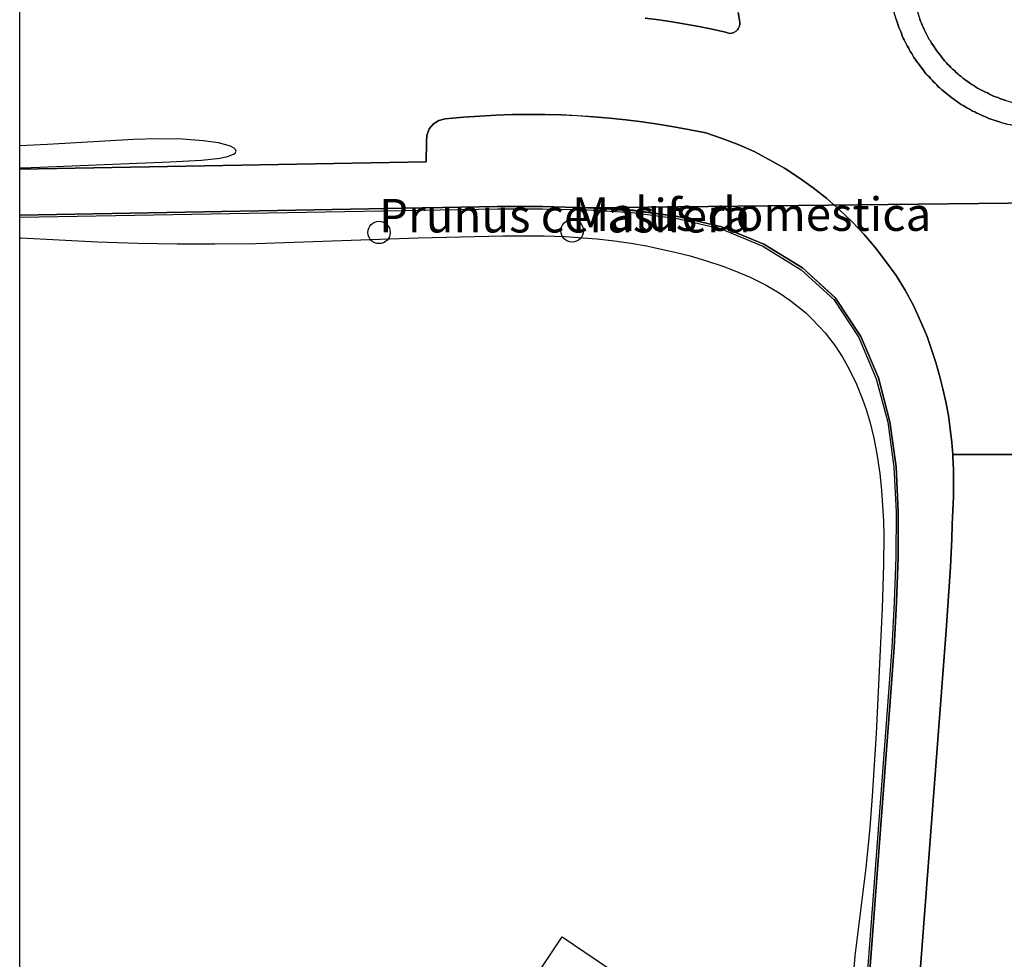
# Model space of a CAD drawing. Units: metres. Extents: x 371 to 2500344, y 152 to 1116202.
# Drawn here: x 2499150 to 2499194, y 1115852 to 1115894 of the extents above; entities that cross this region are included whole.
import ezdxf

# ---------------------------------------------------------------- set-up
doc = ezdxf.new("R2010")
doc.units = ezdxf.units.M
doc.header["$LTSCALE"] = 0.0002
for name, color, linetype in [('cad_s_commune', 252, 'Continuous'), ('cad_s_marquise', 252, 'Continuous'), ('gol_s_sites_pollues', 131, 'Continuous'), ('sipv_ica_p_arbre_isole', 92, 'Continuous')]:
    doc.layers.add(name, color=color, linetype=linetype)
for name, color, linetype, lineweight in [('cad_s_domroutier_objets_niv0', 10, 'Continuous', 25), ('cad_s_parcelle_mensu', 10, 'Continuous', 25), ('geo_l_mna_courbe_niveau', 10, 'Continuous', 25), ('sipv_n_ica_arbre_isole', 10, 'Continuous', 25), ('sipv_p_ica_arbre_isole', 10, 'Continuous', 25)]:
    doc.layers.add(name, color=color, linetype=linetype, lineweight=lineweight)
doc.styles.add('ECRITURE_DROIT', font='romans.shx')

# ---------------------------------------------------------------- blocks, each defined once
blk = doc.blocks.new('AP1S2_FeatureWriter_0_FMEBLOCK253')
at = {"layer": 'cad_s_domroutier_objets_niv0'}
blk.add_lwpolyline([(-102.966, 25.885), (-99.604, 70.108), (-99.404, 72.947), (-99.374, 73.577), (-99.344, 74.207), (-99.334, 74.847), (-99.304, 75.467), (-99.274, 76.077), (-99.264, 76.697), (-99.274, 77.297), (-99.304, 77.906), (-99.304, 77.976), (-92.003, 77.978), (-92.824, 70.399), (-93.084, 62.479), (-93.566, 55.939), (-94.117, 48.211)], dxfattribs=at)
blk = doc.blocks.new('AP1S2_FeatureWriter_0_FMEBLOCK270')
at = {"layer": 'cad_s_domroutier_objets_niv0'}
for points in [[(-141.29, -20.32), (-148.591, -20.322), (-148.63, -19.782), (-148.7, -19.172), (-148.78, -18.572), (-148.9, -17.962), (-149.03, -17.382), (-149.18, -16.782), (-149.35, -16.203), (-149.54, -15.623), (-149.741, -15.041), (-149.971, -14.48), (-150.341, -13.642), (-150.721, -12.962), (-151.131, -12.313), (-151.581, -11.672), (-152.051, -11.063), (-152.552, -10.473), (-153.09, -9.905), (-153.641, -9.375), (-154.232, -8.864), (-154.84, -8.386), (-155.47, -7.936), (-156.12, -7.507), (-156.8, -7.127), (-157.48, -6.757), (-158.19, -6.448), (-158.91, -6.168), (-159.641, -5.918), (-160.35, -5.779), (-161.07, -5.649), (-161.791, -5.529), (-162.501, -5.43), (-163.231, -5.34), (-163.951, -5.26), (-164.671, -5.2), (-165.401, -5.151), (-166.121, -5.121), (-166.851, -5.101), (-167.561, -5.101), (-168.291, -5.102), (-169.031, -5.132), (-169.761, -5.172), (-170.491, -5.222), (-171.311, -5.293), (-171.591, -5.363), (-171.841, -5.523), (-172.031, -5.743), (-172.132, -6.033), (-172.152, -6.323), (-172.162, -7.213), (-190.358, -7.54), (-190.358, 4.401)], [(-151.129, -0.826), (-151.099, -0.917), (-151.07, -1.016), (-151.03, -1.106), (-150.999, -1.206), (-150.959, -1.296), (-150.919, -1.386), (-150.89, -1.476), (-150.85, -1.576), (-150.809, -1.676), (-150.759, -1.756), (-150.719, -1.846), (-150.67, -1.936), (-150.629, -2.026), (-150.579, -2.096), (-150.539, -2.196), (-150.48, -2.286), (-150.429, -2.366), (-150.379, -2.456), (-150.329, -2.546), (-150.27, -2.626), (-150.209, -2.706), (-150.159, -2.786), (-150.09, -2.866), (-150.039, -2.946), (-149.979, -3.026), (-149.919, -3.106), (-149.849, -3.186), (-149.789, -3.276), (-149.729, -3.335), (-149.649, -3.405), (-149.589, -3.485), (-149.519, -3.565), (-149.45, -3.635), (-149.379, -3.695), (-149.31, -3.775), (-149.24, -3.855), (-149.169, -3.905), (-149.09, -3.975), (-149.019, -4.045), (-148.939, -4.105), (-148.86, -4.175), (-148.78, -4.235), (-148.71, -4.295), (-148.629, -4.355), (-148.549, -4.415), (-148.47, -4.475), (-148.379, -4.535), (-148.299, -4.585), (-148.219, -4.645), (-148.129, -4.695), (-148.049, -4.745), (-147.959, -4.795), (-147.87, -4.845), (-147.789, -4.895), (-147.7, -4.945), (-147.609, -4.985), (-147.519, -5.035), (-147.429, -5.075), (-147.339, -5.114), (-147.249, -5.165), (-147.159, -5.194), (-147.059, -5.234), (-146.969, -5.275), (-146.879, -5.314), (-146.789, -5.344), (-146.689, -5.374), (-146.609, -5.404), (-146.499, -5.434), (-146.409, -5.464), (-146.299, -5.494), (-146.219, -5.514)], [(-162.36, -0.79), (-161.75, -0.86), (-161.15, -0.95), (-160.55, -1.05), (-159.96, -1.159), (-159.36, -1.279), (-158.77, -1.419), (-158.68, -1.449), (-158.58, -1.469), (-158.48, -1.459), (-158.39, -1.429), (-158.29, -1.369), (-158.22, -1.309), (-158.19, -1.259), (-158.14, -1.149), (-158.12, -1.059), (-158.12, -0.969), (-158.2, -0.529)]]:
    blk.add_lwpolyline(points, dxfattribs=at)
blk = doc.blocks.new('AP1S2_FeatureWriter_0_FMEBLOCK278')
at = {"layer": 'cad_s_domroutier_objets_niv0'}
for points in [[(1.26, 6.894), (1.38, 6.864), (1.5, 6.844), (1.6, 6.814), (1.7, 6.794), (1.8, 6.774), (1.89, 6.744), (1.99, 6.714), (2.08, 6.684), (2.18, 6.654), (2.271, 6.624), (2.37, 6.594), (2.461, 6.554), (2.56, 6.534), (2.651, 6.484), (2.74, 6.444), (2.831, 6.404), (2.92, 6.364), (3.011, 6.324), (3.1, 6.274), (3.191, 6.244), (3.28, 6.184), (3.371, 6.144), (3.461, 6.084), (3.541, 6.044), (3.631, 5.994), (3.71, 5.934), (3.791, 5.884), (3.88, 5.824), (3.971, 5.774), (4.051, 5.715), (4.131, 5.664), (4.211, 5.594), (4.29, 5.535), (4.371, 5.475), (4.441, 5.415), (4.521, 5.345), (4.601, 5.285), (4.68, 5.225), (4.751, 5.145), (4.811, 5.085), (4.891, 5.015), (4.971, 4.945), (5.031, 4.875), (5.101, 4.795), (5.171, 4.725), (5.241, 4.655), (5.301, 4.575), (5.371, 4.485), (5.431, 4.425), (5.491, 4.355), (5.541, 4.265), (5.611, 4.185), (5.671, 4.105), (5.731, 4.025), (5.791, 3.945), (5.831, 3.855), (5.901, 3.775), (5.951, 3.685), (6.001, 3.605), (6.051, 3.515), (6.101, 3.435), (6.151, 3.346), (6.201, 3.255), (6.251, 3.165), (6.291, 3.076), (6.331, 2.985), (6.381, 2.895), (6.411, 2.806), (6.46, 2.716), (6.49, 2.616), (6.531, 2.526), (6.561, 2.436), (6.601, 2.336), (6.631, 2.246), (6.66, 2.146), (6.691, 2.056), (6.721, 1.956), (6.751, 1.876), (6.781, 1.766), (6.801, 1.666), (6.821, 1.586), (6.85, 1.476), (6.87, 1.376), (6.88, 1.276), (6.901, 1.176), (6.921, 1.086), (6.93, 0.986), (6.95, 0.886), (6.96, 0.786), (6.97, 0.686), (6.981, 0.586), (6.991, 0.486), (6.991, 0.386), (7.011, 0.286), (7.011, 0.186), (7.011, 0.086), (7.011, -0.014), (7.011, -0.114), (7.011, -0.214), (7.011, -0.304), (6.991, -0.414), (6.981, -0.514), (6.981, -0.613), (6.97, -0.714), (6.96, -0.813), (6.941, -0.914), (6.93, -1.014), (6.91, -1.113), (6.9, -1.204), (6.88, -1.304), (6.85, -1.403), (6.84, -1.503), (6.82, -1.603), (6.79, -1.693), (6.77, -1.793), (6.74, -1.893), (6.72, -1.983), (6.69, -2.083), (6.66, -2.173), (6.631, -2.273), (6.59, -2.363), (6.56, -2.463), (6.52, -2.553), (6.49, -2.633), (6.45, -2.743), (6.41, -2.833), (6.37, -2.923), (6.32, -3.013), (6.28, -3.103), (6.24, -3.193), (6.19, -3.283), (6.14, -3.363), (6.09, -3.453), (6.04, -3.543), (5.99, -3.633), (5.94, -3.713), (5.89, -3.793), (5.83, -3.883), (5.78, -3.963), (5.72, -4.043), (5.66, -4.123), (5.6, -4.213), (5.54, -4.283), (5.48, -4.363), (5.42, -4.443), (5.35, -4.523), (5.29, -4.593), (5.22, -4.673), (5.15, -4.743), (5.09, -4.833), (5.02, -4.893), (4.95, -4.963), (4.88, -5.033), (4.8, -5.103), (4.73, -5.173), (4.66, -5.233), (4.58, -5.303), (4.5, -5.373), (4.43, -5.433), (4.35, -5.493), (4.27, -5.563), (4.19, -5.613), (4.11, -5.673), (4.03, -5.733), (3.95, -5.793), (3.86, -5.853), (3.78, -5.903), (3.7, -5.953), (3.61, -6.003), (3.52, -6.063), (3.44, -6.113), (3.35, -6.153), (3.26, -6.203), (3.17, -6.253), (3.08, -6.293), (2.99, -6.343), (2.9, -6.383), (2.81, -6.433), (2.72, -6.463), (2.64, -6.503), (2.54, -6.533), (2.44, -6.583), (2.35, -6.603), (2.25, -6.643), (2.16, -6.673), (2.06, -6.703), (1.97, -6.733), (1.87, -6.753), (1.77, -6.783), (1.68, -6.813), (1.58, -6.833), (1.48, -6.853), (1.39, -6.873), (1.29, -6.893), (1.19, -6.913), (1.089, -6.923), (0.99, -6.943), (0.88, -6.953), (0.79, -6.973), (0.689, -6.983), (0.589, -6.993), (0.489, -6.993), (0.39, -7.003), (0.289, -7.003), (0.189, -7.003), (0.089, -7.003), (-0.01, -7.003), (-0.11, -7.003), (-0.211, -7.003), (-0.311, -7.003), (-0.411, -7.003), (-0.501, -6.994), (-0.601, -6.994), (-0.701, -6.983), (-0.801, -6.974), (-0.901, -6.954), (-1.001, -6.944), (-1.101, -6.934), (-1.201, -6.914), (-1.291, -6.894), (-1.401, -6.874), (-1.491, -6.854), (-1.581, -6.834), (-1.691, -6.814), (-1.791, -6.784), (-1.871, -6.764), (-1.981, -6.734), (-2.071, -6.704), (-2.181, -6.674), (-2.261, -6.644), (-2.361, -6.614), (-2.451, -6.584), (-2.541, -6.544), (-2.631, -6.504), (-2.731, -6.464), (-2.821, -6.434), (-2.911, -6.384), (-3.001, -6.344), (-3.091, -6.304), (-3.181, -6.254), (-3.271, -6.214), (-3.361, -6.164), (-3.441, -6.114), (-3.531, -6.064), (-3.621, -6.014), (-3.701, -5.965), (-3.791, -5.915), (-3.871, -5.855), (-3.951, -5.804), (-4.041, -5.745), (-4.121, -5.685), (-4.201, -5.625), (-4.281, -5.565), (-4.351, -5.505), (-4.431, -5.445), (-4.511, -5.375), (-4.591, -5.315), (-4.661, -5.245), (-4.741, -5.175), (-4.811, -5.125), (-4.881, -5.045), (-4.951, -4.965), (-5.021, -4.905), (-5.091, -4.835), (-5.161, -4.755), (-5.221, -4.675), (-5.301, -4.605), (-5.361, -4.545), (-5.421, -4.455), (-5.491, -4.375), (-5.551, -4.295), (-5.611, -4.215), (-5.661, -4.135), (-5.731, -4.055), (-5.781, -3.975), (-5.841, -3.895), (-5.901, -3.815), (-5.951, -3.725), (-6.001, -3.635), (-6.051, -3.556), (-6.111, -3.466), (-6.151, -3.366), (-6.201, -3.296), (-6.241, -3.206), (-6.291, -3.116), (-6.331, -3.026), (-6.381, -2.946), (-6.421, -2.846), (-6.461, -2.746), (-6.491, -2.656), (-6.531, -2.566), (-6.571, -2.476), (-6.601, -2.376), (-6.641, -2.286), (-6.671, -2.186), (-6.701, -2.096), (-6.731, -1.996), (-6.751, -1.906), (-6.781, -1.806), (-6.811, -1.706), (-6.841, -1.616), (-6.851, -1.516), (-6.871, -1.416), (-6.891, -1.316), (-6.911, -1.216), (-6.931, -1.116), (-6.941, -1.026), (-6.951, -0.926), (-6.971, -0.826), (-6.971, -0.727), (-6.991, -0.626), (-7.001, -0.526), (-7.001, -0.426), (-7.011, -0.327), (-7.011, -0.227), (-7.011, -0.127), (-7.011, -0.017), (-7.011, 0.073), (-7.011, 0.173), (-7.011, 0.273), (-7.001, 0.373), (-7.001, 0.473), (-6.991, 0.573), (-6.971, 0.673), (-6.971, 0.773), (-6.961, 0.873), (-6.951, 0.973), (-6.931, 1.073), (-6.92, 1.163), (-6.901, 1.263), (-6.881, 1.363), (-6.861, 1.463), (-6.841, 1.563), (-6.811, 1.653), (-6.791, 1.753), (-6.761, 1.853), (-6.741, 1.943), (-6.711, 2.043), (-6.68, 2.143), (-6.651, 2.233), (-6.61, 2.333), (-6.581, 2.423), (-6.531, 2.513), (-6.51, 2.613), (-6.471, 2.703), (-6.431, 2.793), (-6.4, 2.893), (-6.351, 2.973), (-6.31, 3.063), (-6.261, 3.153), (-6.211, 3.243), (-6.171, 3.333), (-6.12, 3.423), (-6.07, 3.503), (-6.021, 3.593), (-5.97, 3.683), (-5.91, 3.753), (-5.86, 3.843), (-5.8, 3.933), (-5.75, 4.013), (-5.69, 4.093), (-5.63, 4.173), (-5.57, 4.253), (-5.51, 4.333), (-5.451, 4.413), (-5.38, 4.483), (-5.32, 4.563), (-5.25, 4.643), (-5.19, 4.713), (-5.12, 4.793), (-5.05, 4.863), (-4.98, 4.933), (-4.91, 5.003), (-4.84, 5.063), (-4.76, 5.143), (-4.69, 5.203), (-4.61, 5.273), (-4.54, 5.343), (-4.46, 5.403), (-4.38, 5.463), (-4.31, 5.533), (-4.23, 5.593), (-4.15, 5.663), (-4.07, 5.703), (-3.98, 5.763), (-3.9, 5.823), (-3.82, 5.873), (-3.73, 5.933), (-3.65, 5.983), (-3.56, 6.033), (-3.49, 6.083), (-3.39, 6.133), (-3.3, 6.183), (-3.21, 6.223), (-3.12, 6.273), (-3.03, 6.313), (-2.94, 6.363), (-2.85, 6.403), (-2.76, 6.443), (-2.67, 6.483), (-2.57, 6.513), (-2.48, 6.553), (-2.39, 6.583), (-2.29, 6.623), (-2.2, 6.653), (-2.1, 6.683), (-2.01, 6.713), (-1.91, 6.743), (-1.82, 6.763), (-1.72, 6.793), (-1.62, 6.813), (-1.52, 6.833), (-1.43, 6.863), (-1.33, 6.883), (-1.23, 6.893), (-1.13, 6.914), (-1.03, 6.934), (-0.93, 6.943), (-0.83, 6.953), (-0.73, 6.974), (-0.64, 6.974), (-0.54, 6.984), (-0.44, 6.993), (-0.34, 6.993), (-0.24, 7.003), (-0.14, 7.003), (-0.04, 7.003), (0.06, 7.003), (0.15, 7.003), (0.26, 7.003), (0.36, 6.993), (0.46, 6.994), (0.56, 6.983), (0.66, 6.974), (0.76, 6.974), (0.86, 6.954), (0.96, 6.944), (1.06, 6.924), (1.16, 6.914)], [(-0.701, -5.974), (-0.601, -5.984), (-0.501, -5.984), (-0.4, -6.004), (-0.301, -6.004), (-0.201, -6.014), (-0.101, -6.014), (0, -6.014), (0.1, -6.014), (0.2, -6.014), (0.309, -6.014), (0.4, -6.003), (0.499, -5.983), (0.59, -5.983), (0.7, -5.974), (0.79, -5.964), (0.88, -5.954), (0.99, -5.934), (1.09, -5.914), (1.19, -5.904), (1.29, -5.883), (1.38, -5.853), (1.48, -5.833), (1.58, -5.803), (1.68, -5.783), (1.77, -5.754), (1.87, -5.724), (1.96, -5.694), (2.06, -5.653), (2.15, -5.623), (2.25, -5.583), (2.35, -5.543), (2.43, -5.513), (2.52, -5.463), (2.61, -5.423), (2.7, -5.383), (2.79, -5.333), (2.88, -5.293), (2.97, -5.243), (3.05, -5.193), (3.14, -5.143), (3.21, -5.083), (3.31, -5.033), (3.39, -4.963), (3.47, -4.923), (3.56, -4.863), (3.64, -4.803), (3.71, -4.743), (3.79, -4.673), (3.87, -4.613), (3.95, -4.553), (4.02, -4.483), (4.1, -4.423), (4.17, -4.353), (4.23, -4.283), (4.31, -4.213), (4.39, -4.133), (4.45, -4.063), (4.52, -3.993), (4.58, -3.913), (4.65, -3.843), (4.71, -3.764), (4.77, -3.683), (4.83, -3.603), (4.89, -3.523), (4.95, -3.443), (5.01, -3.363), (5.06, -3.273), (5.12, -3.193), (5.17, -3.103), (5.22, -3.023), (5.27, -2.944), (5.32, -2.843), (5.36, -2.753), (5.41, -2.663), (5.45, -2.574), (5.49, -2.483), (5.53, -2.394), (5.57, -2.304), (5.61, -2.213), (5.65, -2.123), (5.68, -2.023), (5.72, -1.934), (5.75, -1.833), (5.78, -1.744), (5.8, -1.644), (5.83, -1.544), (5.86, -1.454), (5.88, -1.354), (5.9, -1.253), (5.92, -1.154), (5.94, -1.064), (5.96, -0.964), (5.97, -0.864), (5.99, -0.764), (6, -0.664), (6.01, -0.564), (6.02, -0.464), (6.02, -0.364), (6.03, -0.264), (6.03, -0.174), (6.04, -0.064), (6.04, 0.036), (6.03, 0.136), (6.031, 0.236), (6.031, 0.336), (6.021, 0.436), (6.011, 0.536), (6.001, 0.636), (5.99, 0.736), (5.99, 0.836), (5.97, 0.926), (5.95, 1.026), (5.93, 1.126), (5.91, 1.226), (5.89, 1.326), (5.87, 1.416), (5.831, 1.516), (5.821, 1.616), (5.79, 1.706), (5.76, 1.806), (5.731, 1.906), (5.7, 1.995), (5.67, 2.086), (5.631, 2.185), (5.59, 2.276), (5.54, 2.366), (5.51, 2.446), (5.47, 2.556), (5.431, 2.645), (5.39, 2.735), (5.34, 2.815), (5.29, 2.905), (5.241, 2.995), (5.191, 3.085), (5.14, 3.165), (5.09, 3.255), (5.031, 3.336), (4.981, 3.415), (4.92, 3.505), (4.86, 3.585), (4.801, 3.665), (4.74, 3.745), (4.68, 3.815), (4.611, 3.895), (4.55, 3.975), (4.48, 4.045), (4.421, 4.115), (4.35, 4.205), (4.28, 4.265), (4.2, 4.335), (4.13, 4.405), (4.061, 4.475), (3.981, 4.535), (3.91, 4.605), (3.831, 4.665), (3.75, 4.725), (3.68, 4.795), (3.6, 4.855), (3.5, 4.905), (3.431, 4.964), (3.35, 5.025), (3.27, 5.065), (3.18, 5.134), (3.1, 5.184), (3.01, 5.234), (2.92, 5.284), (2.83, 5.334), (2.75, 5.374), (2.66, 5.424), (2.57, 5.464), (2.48, 5.514), (2.38, 5.544), (2.29, 5.584), (2.19, 5.624), (2.11, 5.664), (2.01, 5.694), (1.92, 5.724), (1.82, 5.754), (1.73, 5.784), (1.63, 5.814), (1.53, 5.834), (1.441, 5.864), (1.34, 5.884), (1.24, 5.904), (1.14, 5.924), (1.04, 5.954), (0.95, 5.954), (0.85, 5.974), (0.75, 5.984), (0.65, 5.994), (0.55, 6.004), (0.44, 6.014), (0.35, 6.024), (0.25, 6.024), (0.15, 6.034), (0.05, 6.034), (-0.05, 6.034), (-0.15, 6.034), (-0.25, 6.024), (-0.35, 6.024), (-0.45, 6.014), (-0.55, 6.004), (-0.65, 5.994), (-0.75, 5.983), (-0.85, 5.974), (-0.95, 5.954), (-1.04, 5.934), (-1.14, 5.924), (-1.27, 5.894), (-1.39, 5.863), (-1.49, 5.843), (-1.58, 5.813), (-1.68, 5.783), (-1.78, 5.763), (-1.87, 5.733), (-1.97, 5.693), (-2.06, 5.663), (-2.16, 5.623), (-2.25, 5.593), (-2.34, 5.553), (-2.44, 5.514), (-2.53, 5.473), (-2.62, 5.433), (-2.71, 5.383), (-2.8, 5.343), (-2.88, 5.293), (-2.97, 5.243), (-3.06, 5.193), (-3.14, 5.143), (-3.23, 5.083), (-3.31, 5.033), (-3.39, 4.973), (-3.49, 4.934), (-3.56, 4.863), (-3.64, 4.803), (-3.72, 4.743), (-3.79, 4.673), (-3.87, 4.613), (-3.95, 4.553), (-4.02, 4.483), (-4.1, 4.413), (-4.17, 4.353), (-4.24, 4.273), (-4.31, 4.203), (-4.38, 4.133), (-4.45, 4.063), (-4.51, 3.983), (-4.58, 3.913), (-4.64, 3.833), (-4.71, 3.753), (-4.77, 3.673), (-4.831, 3.593), (-4.89, 3.513), (-4.95, 3.433), (-5, 3.353), (-5.06, 3.263), (-5.11, 3.173), (-5.16, 3.093), (-5.21, 3.013), (-5.261, 2.923), (-5.31, 2.833), (-5.36, 2.753), (-5.4, 2.663), (-5.441, 2.573), (-5.49, 2.473), (-5.53, 2.383), (-5.561, 2.293), (-5.601, 2.203), (-5.641, 2.103), (-5.661, 2.023), (-5.7, 1.924), (-5.741, 1.823), (-5.761, 1.733), (-5.791, 1.633), (-5.821, 1.534), (-5.841, 1.443), (-5.871, 1.343), (-5.89, 1.244), (-5.91, 1.134), (-5.931, 1.043), (-5.941, 0.954), (-5.951, 0.843), (-5.971, 0.754), (-5.981, 0.654), (-5.991, 0.564), (-6.001, 0.454), (-6.011, 0.354), (-6.011, 0.254), (-6.011, 0.154), (-6.021, 0.054), (-6.021, -0.046), (-6.011, -0.146), (-6.011, -0.246), (-6.011, -0.346), (-6.001, -0.446), (-5.991, -0.546), (-5.981, -0.646), (-5.971, -0.746), (-5.951, -0.846), (-5.941, -0.946), (-5.921, -1.036), (-5.911, -1.136), (-5.891, -1.236), (-5.861, -1.326), (-5.841, -1.436), (-5.821, -1.526), (-5.791, -1.616), (-5.761, -1.726), (-5.731, -1.816), (-5.701, -1.926), (-5.661, -2.006), (-5.641, -2.096), (-5.601, -2.196), (-5.561, -2.286), (-5.531, -2.376), (-5.481, -2.466), (-5.441, -2.566), (-5.401, -2.656), (-5.351, -2.736), (-5.311, -2.825), (-5.261, -2.915), (-5.211, -3.005), (-5.161, -3.075), (-5.111, -3.175), (-5.051, -3.255), (-5.001, -3.345), (-4.931, -3.425), (-4.891, -3.505), (-4.831, -3.585), (-4.771, -3.655), (-4.701, -3.745), (-4.641, -3.825), (-4.581, -3.905), (-4.511, -3.975), (-4.441, -4.055), (-4.381, -4.125), (-4.311, -4.195), (-4.241, -4.265), (-4.171, -4.335), (-4.091, -4.405), (-4.021, -4.475), (-3.941, -4.545), (-3.871, -4.605), (-3.791, -4.665), (-3.711, -4.735), (-3.621, -4.795), (-3.551, -4.855), (-3.471, -4.905), (-3.391, -4.965), (-3.311, -5.024), (-3.221, -5.074), (-3.141, -5.135), (-3.051, -5.184), (-2.971, -5.234), (-2.881, -5.284), (-2.791, -5.324), (-2.701, -5.374), (-2.601, -5.404), (-2.521, -5.464), (-2.431, -5.504), (-2.341, -5.544), (-2.251, -5.574), (-2.15, -5.614), (-2.061, -5.654), (-1.971, -5.684), (-1.871, -5.714), (-1.781, -5.744), (-1.681, -5.774), (-1.581, -5.804), (-1.491, -5.824), (-1.391, -5.854), (-1.291, -5.874), (-1.191, -5.894), (-1.101, -5.914), (-1.001, -5.934), (-0.901, -5.944), (-0.801, -5.964)]]:
    blk.add_lwpolyline(points, close=True, dxfattribs=at)
blk = doc.blocks.new('AP1S2_FeatureWriter_0_FMEBLOCK760')
at = {"layer": 'geo_l_mna_courbe_niveau'}
blk.add_lwpolyline([(-525, -60.174), (-524.955, -60.176), (-521.51, -60.347), (-519.705, -60.411), (-517.957, -60.443), (-516.269, -60.445), (-514.43, -60.417), (-507.159, -60.173), (-503.368, -60.084), (-501.526, -60.088), (-500.593, -60.117), (-499.166, -60.214), (-498.367, -60.301), (-497.646, -60.403), (-496.947, -60.525), (-495.669, -60.805), (-494.992, -60.983), (-494.256, -61.199), (-493.53, -61.44), (-493.065, -61.613), (-492.308, -61.934), (-491.586, -62.294), (-491.004, -62.636), (-490.532, -62.955), (-490.049, -63.33), (-489.811, -63.534), (-489.505, -63.823), (-488.951, -64.425), (-488.744, -64.681), (-488.501, -65.01), (-488.171, -65.514), (-487.863, -66.056), (-487.541, -66.725), (-487.258, -67.432), (-487.112, -67.858), (-486.937, -68.449), (-486.766, -69.144), (-486.628, -69.844), (-486.497, -70.727), (-486.418, -71.483), (-486.339, -72.832), (-486.323, -73.519), (-486.326, -74.795), (-486.388, -76.758), (-486.475, -78.607), (-486.663, -82.355), (-486.834, -85.167), (-486.943, -86.571), (-487.12, -88.373), (-487.61, -92.316), (-487.698, -93.214)], dxfattribs=at)
blk = doc.blocks.new('SIPV_ICA_ARBRE_ISOLE')
at = {"layer": 'sipv_ica_p_arbre_isole'}
blk.add_circle((0, 0), 0.5, dxfattribs=at)

msp = doc.modelspace()

# ---------------------------------------------------------------- linework, layer by layer
at = {"layer": 'cad_s_commune'}
msp.add_lwpolyline([(2500200, 1115400), (2499150, 1115400), (2499150, 1116175.7449), (2499163.2253, 1116185.1236), (2499170.1107, 1116190.0069), (2499183.1159, 1116199.1754), (2499184.2967, 1116200), (2499441.2713, 1116200), (2499443.8286, 1116196.105), (2499454.9636, 1116179.1229), (2499483.8043, 1116135.0257), (2499509.1896, 1116096.2145), (2499522.127, 1116098.0487), (2499539.0992, 1116100.5016), (2499541.7326, 1116100.2621), (2499559.5542, 1116098.8048), (2499570.07, 1116097.9443), (2499574.0013, 1116097.6434), (2499584.6352, 1116096.771), (2499587.4841, 1116096.5467), (2499602.3812, 1116095.3669), (2499605.1566, 1116095.1284), (2499623.3586, 1116093.743)], dxfattribs=at)
at = {"layer": 'cad_s_domroutier_objets_niv0'}
for points in [[(2499182.158, 1115893.959), (2499182.238, 1115893.5193), (2499182.238, 1115893.4292), (2499182.218, 1115893.3393), (2499182.168, 1115893.2292), (2499182.1379, 1115893.1791), (2499182.0681, 1115893.1193), (2499181.968, 1115893.0594), (2499181.8781, 1115893.0294), (2499181.7779, 1115893.0191), (2499181.678, 1115893.0391), (2499181.5879, 1115893.069), (2499180.9979, 1115893.2087), (2499180.3979, 1115893.3287), (2499179.8078, 1115893.4383), (2499179.2078, 1115893.5383), (2499178.6077, 1115893.6279), (2499177.9977, 1115893.6978)], [(2499194.1488, 1115890.0136), (2499194.0587, 1115890.0437), (2499193.9588, 1115890.0737), (2499193.8687, 1115890.1036), (2499193.7789, 1115890.1437), (2499193.6787, 1115890.1835), (2499193.5889, 1115890.2135), (2499193.4988, 1115890.2535), (2499193.4089, 1115890.2935), (2499193.3288, 1115890.3536), (2499193.2289, 1115890.3834), (2499193.1388, 1115890.4333), (2499193.0486, 1115890.4734), (2499192.9587, 1115890.5235), (2499192.8786, 1115890.5734), (2499192.7888, 1115890.6232), (2499192.7087, 1115890.6833), (2499192.6188, 1115890.7334), (2499192.5387, 1115890.7931), (2499192.4586, 1115890.8532), (2499192.3787, 1115890.9032), (2499192.3087, 1115890.9633), (2499192.2188, 1115891.023), (2499192.1387, 1115891.0931), (2499192.0586, 1115891.1532), (2499191.9888, 1115891.213), (2499191.9087, 1115891.283), (2499191.8388, 1115891.3531), (2499191.7587, 1115891.4229), (2499191.6886, 1115891.4929), (2499191.6188, 1115891.563), (2499191.5487, 1115891.6329), (2499191.4886, 1115891.7029), (2499191.4188, 1115891.7827), (2499191.3486, 1115891.8528), (2499191.2885, 1115891.9329), (2499191.2287, 1115892.0126), (2499191.1586, 1115892.1027), (2499191.0985, 1115892.1726), (2499191.0387, 1115892.2527), (2499190.9987, 1115892.3327), (2499190.9286, 1115892.4125), (2499190.8785, 1115892.5025), (2499190.8187, 1115892.5824), (2499190.7686, 1115892.6825), (2499190.7186, 1115892.7525), (2499190.6686, 1115892.8424), (2499190.6188, 1115892.9325), (2499190.5787, 1115893.0223), (2499190.5287, 1115893.1023), (2499190.4886, 1115893.1922), (2499190.4488, 1115893.2922), (2499190.3988, 1115893.3821), (2499190.3687, 1115893.4722), (2499190.3287, 1115893.562), (2499190.2886, 1115893.6621)], [(2499187.5858, 1115844.9318), (2499188.2621, 1115853.8344), (2499188.997, 1115863.5084), (2499189.1371, 1115865.528), (2499189.2473, 1115867.5574), (2499189.3173, 1115869.5771), (2499189.3274, 1115871.6067), (2499189.2277, 1115873.6161), (2499188.9576, 1115875.6357), (2499188.4377, 1115877.595), (2499187.6478, 1115879.4542), (2499186.5176, 1115881.1836), (2499185.0378, 1115882.5226), (2499183.3074, 1115883.5819), (2499181.4275, 1115884.3611), (2499179.4473, 1115884.8301), (2499177.4571, 1115885.1094), (2499175.427, 1115885.2185), (2499173.3967, 1115885.2679), (2499171.3866, 1115885.2672), (2499150, 1115884.8891), (2499150, 1115886.9478), (2499168.1965, 1115887.2756), (2499168.2065, 1115888.1655), (2499168.2265, 1115888.4553), (2499168.3266, 1115888.7454), (2499168.5167, 1115888.9654), (2499168.7668, 1115889.1254), (2499169.0467, 1115889.1953), (2499169.8668, 1115889.2657), (2499170.5968, 1115889.316), (2499171.327, 1115889.3563), (2499172.067, 1115889.3864), (2499172.797, 1115889.3867), (2499173.5072, 1115889.3869), (2499174.2371, 1115889.3673), (2499174.9571, 1115889.3376), (2499175.6872, 1115889.2878), (2499176.4073, 1115889.228), (2499177.1275, 1115889.1484), (2499177.8574, 1115889.0586), (2499178.5674, 1115888.959), (2499179.2876, 1115888.8391), (2499180.0076, 1115888.7095), (2499180.7175, 1115888.5699), (2499181.4477, 1115888.3201), (2499182.1677, 1115888.0403), (2499182.8779, 1115887.7307), (2499183.5578, 1115887.3611), (2499184.2379, 1115886.9814), (2499184.8877, 1115886.5518), (2499185.5178, 1115886.102), (2499186.1257, 1115885.624), (2499186.7168, 1115885.1136), (2499187.268, 1115884.5831), (2499187.8065, 1115884.0153), (2499188.3067, 1115883.4252), (2499188.7767, 1115882.8158), (2499189.2271, 1115882.1756), (2499189.6369, 1115881.526), (2499190.0172, 1115880.8461), (2499190.3867, 1115880.008), (2499190.6172, 1115879.4472), (2499190.8181, 1115878.8653), (2499191.008, 1115878.2856), (2499191.1779, 1115877.7057), (2499191.3279, 1115877.1059), (2499191.4578, 1115876.526), (2499191.5779, 1115875.9161), (2499191.6577, 1115875.3163), (2499191.728, 1115874.7064), (2499191.7673, 1115874.1666), (2499191.7677, 1115874.0965), (2499191.7979, 1115873.4869), (2499191.8078, 1115872.8871), (2499191.7978, 1115872.2672), (2499191.7676, 1115871.6573), (2499191.7376, 1115871.0373), (2499191.7276, 1115870.3974), (2499191.6974, 1115869.7675), (2499191.6674, 1115869.1376), (2499191.4673, 1115866.2984), (2499188.1054, 1115822.0751)]]:
    msp.add_lwpolyline(points, dxfattribs=at)
at = {"layer": 'cad_s_marquise'}
msp.add_lwpolyline([(2499150, 1115849.1085), (2499172.2448, 1115849.5053), (2499174.2852, 1115852.5786), (2499184.8976, 1115845.3999), (2499182.2932, 1115841.4908), (2499182.8749, 1115810.7319), (2499180.4638, 1115810.6858), (2499180.4588, 1115810.9606), (2499181.307, 1115810.9767), (2499180.7959, 1115840.0536), (2499179.9166, 1115840.0379), (2499179.877, 1115842.2487), (2499181.4623, 1115844.7048), (2499174.747, 1115849.2845), (2499172.4725, 1115845.9323), (2499172.4753, 1115845.7824), (2499150, 1115845.3793)], close=True, dxfattribs=at)
at = {"layer": 'cad_s_parcelle_mensu'}
for points in [[(2499283.2482, 1115884.8411), (2499270.9059, 1115885.1889), (2499250.7936, 1115885.555), (2499245.6933, 1115885.6042), (2499228.2816, 1115885.7209), (2499223.6811, 1115885.71), (2499219.1408, 1115885.6892), (2499217.1205, 1115885.6788), (2499175.427, 1115885.2185), (2499173.3967, 1115885.2679), (2499171.3866, 1115885.2672), (2499150, 1115884.8891), (2499150, 1115902.8927)], [(2499187.5858, 1115844.9318), (2499188.997, 1115863.5084), (2499189.1371, 1115865.528), (2499189.2473, 1115867.5574), (2499189.3173, 1115869.5771), (2499189.3274, 1115871.6067), (2499189.2277, 1115873.6161), (2499188.9576, 1115875.6357), (2499188.4377, 1115877.595), (2499187.6478, 1115879.4542), (2499186.5176, 1115881.1735), (2499185.0378, 1115882.5226), (2499183.3074, 1115883.5819), (2499181.4275, 1115884.3611), (2499179.4473, 1115884.8301), (2499177.4471, 1115885.0994), (2499175.427, 1115885.2185), (2499217.1205, 1115885.6788)]]:
    msp.add_lwpolyline(points, dxfattribs=at)
msp.add_lwpolyline([(2499150, 1115884.8891), (2499171.3866, 1115885.2672), (2499173.3967, 1115885.2679), (2499175.427, 1115885.2185), (2499177.4471, 1115885.0994), (2499179.4473, 1115884.8301), (2499181.4275, 1115884.3611), (2499183.3074, 1115883.5819), (2499185.0378, 1115882.5226), (2499186.5176, 1115881.1735), (2499187.6478, 1115879.4542), (2499188.4377, 1115877.595), (2499188.9576, 1115875.6357), (2499189.2277, 1115873.6161), (2499189.3274, 1115871.6067), (2499189.3173, 1115869.5771), (2499189.2473, 1115867.5574), (2499189.1371, 1115865.528), (2499188.997, 1115863.5084), (2499187.5858, 1115844.9318), (2499186.8351, 1115829.625), (2499186.5654, 1115823.7945), (2499184.7343, 1115794.4461), (2499150, 1115793.8059)], close=True, dxfattribs=at)
at = {"layer": 'geo_l_mna_courbe_niveau'}
msp.add_lwpolyline([(2499150, 1115887.0046), (2499150.1506, 1115887.0057), (2499156.7153, 1115887.268), (2499158.1394, 1115887.3458), (2499158.9674, 1115887.4395), (2499159.3064, 1115887.5099), (2499159.5758, 1115887.6106), (2499159.6458, 1115887.6607), (2499159.6908, 1115887.7451), (2499159.6632, 1115887.82), (2499159.5945, 1115887.8824), (2499159.4337, 1115887.9658), (2499159.1631, 1115888.0538), (2499158.8921, 1115888.1157), (2499158.2119, 1115888.2177), (2499157.2952, 1115888.2868), (2499156.1546, 1115888.3014), (2499155.0999, 1115888.2691), (2499151.2426, 1115888.0489), (2499150, 1115887.9915)], dxfattribs=at)
at = {"layer": 'gol_s_sites_pollues'}
msp.add_lwpolyline([(2499150, 1115794.9937), (2499150, 1115884.7887), (2499171.387, 1115885.166), (2499173.396, 1115885.167), (2499175.424, 1115885.118), (2499177.437, 1115885), (2499179.428, 1115884.732), (2499181.396, 1115884.265), (2499183.262, 1115883.492), (2499184.977, 1115882.442), (2499186.441, 1115881.108), (2499187.559, 1115879.407), (2499188.343, 1115877.562), (2499188.859, 1115875.616), (2499189.127, 1115873.606), (2499189.227, 1115871.605), (2499189.217, 1115869.578), (2499189.147, 1115867.562), (2499189.037, 1115865.535), (2499188.896, 1115863.515), (2499187.486, 1115844.939)], dxfattribs=at)
msp.add_lwpolyline([(2499150, 1115794.9937), (2499150, 1115884.7887), (2499171.387, 1115885.166), (2499173.396, 1115885.167), (2499175.424, 1115885.118), (2499177.437, 1115885), (2499179.428, 1115884.732), (2499181.396, 1115884.265), (2499183.262, 1115883.492), (2499184.977, 1115882.442), (2499186.441, 1115881.108), (2499187.559, 1115879.407), (2499188.343, 1115877.562), (2499188.859, 1115875.616), (2499189.127, 1115873.606), (2499189.227, 1115871.605), (2499189.217, 1115869.578), (2499189.147, 1115867.562), (2499189.037, 1115865.535), (2499188.896, 1115863.515), (2499187.486, 1115844.939)], dxfattribs=at)

# ---------------------------------------------------------------- block references
at = {"layer": 'cad_s_domroutier_objets_niv0'}
for name, p in [('AP1S2_FeatureWriter_0_FMEBLOCK270', (2499340.3581, 1115894.4881)), ('AP1S2_FeatureWriter_0_FMEBLOCK278', (2499195.9294, 1115895.7578)), ('AP1S2_FeatureWriter_0_FMEBLOCK253', (2499291.0717, 1115796.1904))]:
    msp.add_blockref(name, p, dxfattribs=at)
at = {"layer": 'geo_l_mna_courbe_niveau'}
msp.add_blockref('AP1S2_FeatureWriter_0_FMEBLOCK760', (2499675, 1115944.0389), dxfattribs=at)
at = {"layer": 'sipv_p_ica_arbre_isole'}
for p in [(2499166.0861, 1115884.1096), (2499174.7295, 1115884.1811)]:
    msp.add_blockref('SIPV_ICA_ARBRE_ISOLE', p, dxfattribs=at)

# ---------------------------------------------------------------- texts
at = {"layer": 'sipv_n_ica_arbre_isole', "linetype": 'Continuous', "style": 'ECRITURE_DROIT'}
for s, p in [('Malus domestica', (2499174.7295, 1115884.1811)), ('Prunus cerasifera', (2499166.0861, 1115884.1096))]:
    msp.add_text(s, height=1.5, dxfattribs=at).set_placement(p)

doc.saveas('drawing.dxf')
